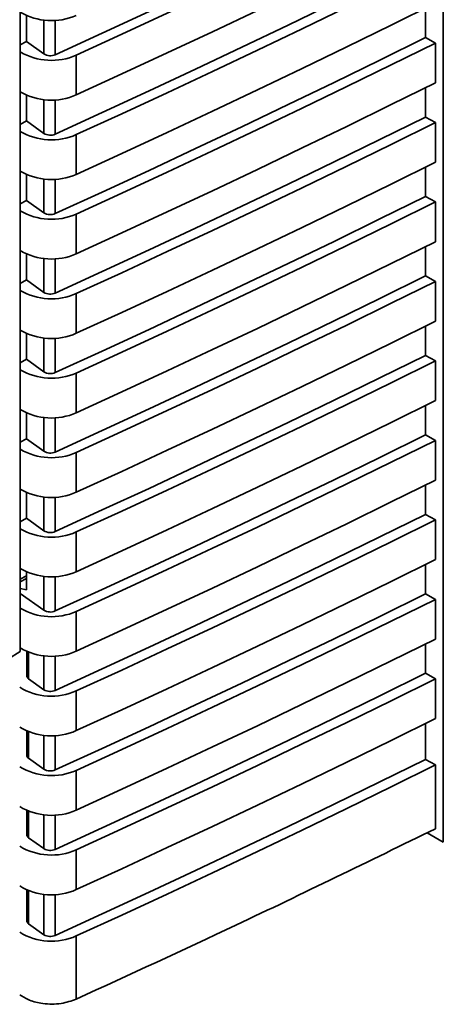
# Paper-space layout 'Blatt3' of a CAD drawing. Units: millimetres. Extents: x 0 to 4200, y 0 to 2970.
# Drawn here: x 3658 to 3684, y 996 to 1057 of the extents above; entities that cross this region are included whole.
import ezdxf

# ---------------------------------------------------------------- set-up
doc = ezdxf.new("R2010")
doc.units = ezdxf.units.MM

psp = doc.layouts.new('Blatt3')

# ---------------------------------------------------------------- linework, layer by layer
at = {"color": 7, "linetype": 'Continuous', "lineweight": 35, "ltscale": 10}
for p, q in [((3684.081, 1082.069), (3684.081, 1006.148)), ((3657.979, 1067.355), (3657.979, 1020.465)), ((3682.979, 1057.553), (3682.979, 1055.747)), ((3658.356, 1055.507), (3658.356, 1057.101)), ((3683.589, 1055.406), (3682.979, 1055.747)), ((3658.356, 1055.507), (3657.979, 1055.29)), ((3659.44, 1054.734), (3658.356, 1055.507)), ((3683.589, 1055.406), (3683.589, 1052.957)), ((3661.437, 1054.659), (3661.437, 1052.21)), ((3682.979, 1052.654), (3682.979, 1050.847)), ((3658.356, 1050.608), (3658.356, 1052.201)), ((3683.589, 1050.507), (3682.979, 1050.847)), ((3658.356, 1050.608), (3657.979, 1050.391)), ((3659.44, 1049.835), (3658.356, 1050.608)), ((3683.589, 1050.507), (3683.589, 1048.058)), ((3661.437, 1049.76), (3661.437, 1047.311)), ((3682.979, 1047.755), (3682.979, 1045.948)), ((3658.356, 1045.709), (3658.356, 1047.302)), ((3683.589, 1045.608), (3682.979, 1045.948)), ((3658.356, 1045.709), (3657.979, 1045.492)), ((3659.44, 1044.936), (3658.356, 1045.709)), ((3683.589, 1045.608), (3683.589, 1043.158)), ((3661.437, 1044.861), (3661.437, 1042.411)), ((3682.979, 1042.856), (3682.979, 1041.049)), ((3658.356, 1040.81), (3658.356, 1042.403)), ((3683.589, 1040.709), (3682.979, 1041.049)), ((3658.356, 1040.81), (3657.979, 1040.592)), ((3659.44, 1040.036), (3658.356, 1040.81)), ((3683.589, 1040.709), (3683.589, 1038.259)), ((3661.437, 1039.962), (3661.437, 1037.512)), ((3658.356, 1035.91), (3658.356, 1037.504)), ((3682.979, 1037.956), (3682.979, 1036.15)), ((3658.356, 1035.91), (3657.979, 1035.693)), ((3659.44, 1035.137), (3658.356, 1035.91)), ((3683.589, 1035.809), (3682.979, 1036.15)), ((3683.589, 1035.809), (3683.589, 1033.36)), ((3661.437, 1035.062), (3661.437, 1032.613)), ((3658.356, 1031.011), (3658.356, 1032.604)), ((3682.979, 1033.057), (3682.979, 1031.251)), ((3658.356, 1031.011), (3657.979, 1030.794)), ((3659.44, 1030.238), (3658.356, 1031.011)), ((3683.589, 1030.91), (3682.979, 1031.251)), ((3683.589, 1030.91), (3683.589, 1028.461)), ((3661.437, 1030.163), (3661.437, 1027.714)), ((3658.356, 1026.112), (3658.356, 1027.705)), ((3682.979, 1028.158), (3682.979, 1026.351)), ((3658.356, 1026.112), (3657.979, 1025.895)), ((3659.44, 1025.339), (3658.356, 1026.112)), ((3683.589, 1026.011), (3682.979, 1026.351)), ((3683.589, 1026.011), (3683.589, 1023.561)), ((3661.437, 1025.264), (3661.437, 1022.814)), ((3682.979, 1023.259), (3682.979, 1021.452)), ((3657.979, 1022.192), (3658.356, 1022.401)), ((3658.356, 1021.706), (3658.356, 1022.806)), ((3657.979, 1021.789), (3658.356, 1021.706)), ((3659.44, 1020.439), (3657.979, 1021.481)), ((3683.589, 1021.112), (3682.979, 1021.452)), ((3683.589, 1021.112), (3683.589, 1018.662)), ((3657.979, 1017.894), (3657.979, 1020.465)), ((3661.437, 1020.365), (3661.437, 1017.915)), ((3682.979, 1018.359), (3682.979, 1016.553)), ((3657.979, 1017.894), (3657.246, 1017.441)), ((3658.385, 1017.894), (3658.385, 1016.395)), ((3659.44, 1015.54), (3658.496, 1016.213)), ((3683.589, 1016.212), (3682.979, 1016.553)), ((3683.589, 1016.212), (3683.589, 1013.763)), ((3661.437, 1015.465), (3661.437, 1013.016)), ((3682.979, 1013.46), (3682.979, 1011.245)), ((3658.385, 1012.994), (3658.385, 1011.496)), ((3659.44, 1010.641), (3658.496, 1011.314)), ((3682.979, 1011.245), (3683.589, 1010.905)), ((3683.589, 1010.905), (3683.589, 1006.971)), ((3661.437, 1010.566), (3661.437, 1008.117)), ((3658.385, 1008.095), (3658.385, 1006.596)), ((3684.081, 1006.148), (3683.081, 1006.725)), ((3659.44, 1005.742), (3658.496, 1006.415)), ((3661.437, 1005.667), (3661.437, 1003.217)), ((3658.385, 1003.196), (3658.385, 1001.289)), ((3659.44, 1000.434), (3658.496, 1001.107)), ((3661.437, 1000.359), (3661.437, 996.464))]:
    psp.add_line(p, q, dxfattribs=at)
at = {"color": 1, "linetype": 'Continuous', "lineweight": 35, "ltscale": 10}
for p, q in [((3659.44, 1056.821), (3659.44, 1054.734)), ((3660.139, 1054.689), (3660.139, 1056.805)), ((3659.44, 1051.922), (3659.44, 1049.835)), ((3660.139, 1049.79), (3660.139, 1051.906)), ((3659.44, 1047.023), (3659.44, 1044.936)), ((3660.139, 1044.891), (3660.139, 1047.007)), ((3659.44, 1042.124), (3659.44, 1040.036)), ((3660.139, 1039.991), (3660.139, 1042.108)), ((3659.44, 1037.224), (3659.44, 1035.137)), ((3660.139, 1035.092), (3660.139, 1037.208)), ((3659.44, 1032.325), (3659.44, 1030.238)), ((3660.139, 1030.193), (3660.139, 1032.309)), ((3659.44, 1027.426), (3659.44, 1025.339)), ((3660.139, 1025.294), (3660.139, 1027.41)), ((3657.979, 1022.361), (3658.356, 1022.57)), ((3659.44, 1022.527), (3659.44, 1020.439)), ((3660.139, 1020.394), (3660.139, 1022.511)), ((3658.496, 1016.213), (3658.496, 1017.848)), ((3659.44, 1017.627), (3659.44, 1015.54)), ((3660.139, 1015.495), (3660.139, 1017.611)), ((3658.496, 1011.314), (3658.496, 1012.949)), ((3659.44, 1012.728), (3659.44, 1010.641)), ((3660.139, 1010.596), (3660.139, 1012.712)), ((3658.496, 1006.415), (3658.496, 1008.05)), ((3659.44, 1007.829), (3659.44, 1005.742)), ((3660.139, 1005.697), (3660.139, 1007.813)), ((3658.496, 1001.107), (3658.496, 1003.15)), ((3659.44, 1002.93), (3659.44, 1000.434)), ((3660.139, 1000.389), (3660.139, 1002.914))]:
    psp.add_line(p, q, dxfattribs=at)
at = {"color": 7, "linetype": 'Continuous', "lineweight": 35, "ltscale": 10, "flags": 128}
for points in [[(3682.979, 1065.545), (3680.168, 1064.158), (3677.344, 1062.779), (3674.508, 1061.408), (3671.659, 1060.047), (3668.798, 1058.694), (3665.924, 1057.35), (3663.037, 1056.015), (3660.139, 1054.689)], [(3683.589, 1065.205), (3680.862, 1063.858), (3678.123, 1062.519), (3675.371, 1061.188), (3672.608, 1059.866), (3669.833, 1058.552), (3667.046, 1057.246), (3664.248, 1055.949), (3661.437, 1054.659)], [(3661.437, 1052.21), (3664.248, 1053.499), (3667.046, 1054.796), (3669.833, 1056.102), (3672.608, 1057.416), (3675.371, 1058.739), (3678.123, 1060.069), (3680.862, 1061.408), (3683.589, 1062.755)], [(3682.979, 1060.646), (3680.168, 1059.258), (3677.344, 1057.879), (3674.508, 1056.509), (3671.659, 1055.147), (3668.798, 1053.795), (3665.924, 1052.451), (3663.037, 1051.116), (3660.139, 1049.79)], [(3683.589, 1060.306), (3680.862, 1058.959), (3678.123, 1057.62), (3675.371, 1056.289), (3672.608, 1054.967), (3669.833, 1053.653), (3667.046, 1052.347), (3664.248, 1051.049), (3661.437, 1049.76)], [(3661.437, 1047.311), (3664.248, 1048.6), (3667.046, 1049.897), (3669.833, 1051.203), (3672.608, 1052.517), (3675.371, 1053.839), (3678.123, 1055.17), (3680.862, 1056.509), (3683.589, 1057.856)], [(3682.979, 1055.747), (3680.168, 1054.359), (3677.344, 1052.98), (3674.508, 1051.61), (3671.659, 1050.248), (3668.798, 1048.896), (3665.924, 1047.552), (3663.037, 1046.217), (3660.139, 1044.891)], [(3683.589, 1055.406), (3680.862, 1054.059), (3678.123, 1052.721), (3675.371, 1051.39), (3672.608, 1050.067), (3669.833, 1048.753), (3667.046, 1047.447), (3664.248, 1046.15), (3661.437, 1044.861)], [(3661.437, 1042.411), (3664.248, 1043.7), (3667.046, 1044.998), (3669.833, 1046.304), (3672.608, 1047.618), (3675.371, 1048.94), (3678.123, 1050.271), (3680.862, 1051.61), (3683.589, 1052.957)], [(3682.979, 1050.847), (3680.168, 1049.46), (3677.344, 1048.081), (3674.508, 1046.711), (3671.659, 1045.349), (3668.798, 1043.996), (3665.924, 1042.652), (3663.037, 1041.317), (3660.139, 1039.991)], [(3683.589, 1050.507), (3680.862, 1049.16), (3678.123, 1047.821), (3675.371, 1046.491), (3672.608, 1045.168), (3669.833, 1043.854), (3667.046, 1042.548), (3664.248, 1041.251), (3661.437, 1039.962)], [(3661.437, 1037.512), (3664.248, 1038.801), (3667.046, 1040.099), (3669.833, 1041.404), (3672.608, 1042.719), (3675.371, 1044.041), (3678.123, 1045.372), (3680.862, 1046.71), (3683.589, 1048.058)], [(3682.979, 1045.948), (3680.168, 1044.561), (3677.344, 1043.182), (3674.508, 1041.811), (3671.659, 1040.45), (3668.798, 1039.097), (3665.924, 1037.753), (3663.037, 1036.418), (3660.139, 1035.092)], [(3683.589, 1045.608), (3680.862, 1044.261), (3678.123, 1042.922), (3675.371, 1041.591), (3672.608, 1040.269), (3669.833, 1038.955), (3667.046, 1037.649), (3664.248, 1036.352), (3661.437, 1035.062)], [(3661.437, 1032.613), (3664.248, 1033.902), (3667.046, 1035.199), (3669.833, 1036.505), (3672.608, 1037.819), (3675.371, 1039.142), (3678.123, 1040.472), (3680.862, 1041.811), (3683.589, 1043.158)], [(3682.979, 1041.049), (3680.168, 1039.661), (3677.344, 1038.282), (3674.508, 1036.912), (3671.659, 1035.551), (3668.798, 1034.198), (3665.924, 1032.854), (3663.037, 1031.519), (3660.139, 1030.193)], [(3683.589, 1040.709), (3680.862, 1039.362), (3678.123, 1038.023), (3675.371, 1036.692), (3672.608, 1035.37), (3669.833, 1034.056), (3667.046, 1032.75), (3664.248, 1031.452), (3661.437, 1030.163)], [(3661.437, 1027.714), (3664.248, 1029.003), (3667.046, 1030.3), (3669.833, 1031.606), (3672.608, 1032.92), (3675.371, 1034.242), (3678.123, 1035.573), (3680.862, 1036.912), (3683.589, 1038.259)], [(3682.979, 1036.15), (3680.168, 1034.762), (3677.344, 1033.383), (3674.508, 1032.013), (3671.659, 1030.651), (3668.798, 1029.299), (3665.924, 1027.955), (3663.037, 1026.62), (3660.139, 1025.294)], [(3683.589, 1035.809), (3680.862, 1034.462), (3678.123, 1033.124), (3675.371, 1031.793), (3672.608, 1030.47), (3669.833, 1029.156), (3667.046, 1027.851), (3664.248, 1026.553), (3661.437, 1025.264)], [(3661.437, 1022.814), (3664.248, 1024.103), (3667.046, 1025.401), (3669.833, 1026.707), (3672.608, 1028.021), (3675.371, 1029.343), (3678.123, 1030.674), (3680.862, 1032.013), (3683.589, 1033.36)], [(3682.979, 1031.251), (3680.168, 1029.863), (3677.344, 1028.484), (3674.508, 1027.114), (3671.659, 1025.752), (3668.798, 1024.399), (3665.924, 1023.055), (3663.037, 1021.72), (3660.139, 1020.394)], [(3683.589, 1030.91), (3680.862, 1029.563), (3678.123, 1028.224), (3675.371, 1026.894), (3672.608, 1025.571), (3669.833, 1024.257), (3667.046, 1022.951), (3664.248, 1021.654), (3661.437, 1020.365)], [(3661.437, 1017.915), (3664.248, 1019.204), (3667.046, 1020.502), (3669.833, 1021.807), (3672.608, 1023.122), (3675.371, 1024.444), (3678.123, 1025.775), (3680.862, 1027.114), (3683.589, 1028.461)], [(3682.979, 1026.351), (3680.168, 1024.964), (3677.344, 1023.585), (3674.508, 1022.214), (3671.659, 1020.853), (3668.798, 1019.5), (3665.924, 1018.156), (3663.037, 1016.821), (3660.139, 1015.495)], [(3683.589, 1026.011), (3680.862, 1024.664), (3678.123, 1023.325), (3675.371, 1021.994), (3672.608, 1020.672), (3669.833, 1019.358), (3667.046, 1018.052), (3664.248, 1016.755), (3661.437, 1015.465)], [(3661.437, 1013.016), (3664.248, 1014.305), (3667.046, 1015.602), (3669.833, 1016.908), (3672.608, 1018.222), (3675.371, 1019.545), (3678.123, 1020.875), (3680.862, 1022.214), (3683.589, 1023.561)], [(3682.979, 1021.452), (3680.168, 1020.064), (3677.344, 1018.685), (3674.508, 1017.315), (3671.659, 1015.954), (3668.798, 1014.601), (3665.924, 1013.257), (3663.037, 1011.922), (3660.139, 1010.596)], [(3683.589, 1021.112), (3680.862, 1019.765), (3678.123, 1018.426), (3675.371, 1017.095), (3672.608, 1015.773), (3669.833, 1014.459), (3667.046, 1013.153), (3664.248, 1011.855), (3661.437, 1010.566)], [(3661.437, 1008.117), (3664.248, 1009.406), (3667.046, 1010.703), (3669.833, 1012.009), (3672.608, 1013.323), (3675.371, 1014.646), (3678.123, 1015.976), (3680.862, 1017.315), (3683.589, 1018.662)], [(3682.979, 1016.553), (3680.168, 1015.165), (3677.344, 1013.786), (3674.508, 1012.416), (3671.659, 1011.054), (3668.798, 1009.702), (3665.924, 1008.358), (3663.037, 1007.023), (3660.139, 1005.697)], [(3683.589, 1016.212), (3680.862, 1014.865), (3678.123, 1013.527), (3675.371, 1012.196), (3672.608, 1010.873), (3669.833, 1009.559), (3667.046, 1008.254), (3664.248, 1006.956), (3661.437, 1005.667)], [(3661.437, 1003.217), (3664.248, 1004.506), (3667.046, 1005.804), (3669.833, 1007.11), (3672.608, 1008.424), (3675.371, 1009.746), (3678.123, 1011.077), (3680.862, 1012.416), (3683.589, 1013.763)], [(3682.979, 1011.245), (3680.168, 1009.858), (3677.344, 1008.479), (3674.508, 1007.108), (3671.659, 1005.747), (3668.798, 1004.394), (3665.924, 1003.05), (3663.037, 1001.715), (3660.139, 1000.389)], [(3683.589, 1010.905), (3680.862, 1009.558), (3678.123, 1008.219), (3675.371, 1006.888), (3672.608, 1005.566), (3669.833, 1004.252), (3667.046, 1002.946), (3664.248, 1001.649), (3661.437, 1000.359)]]:
    psp.add_lwpolyline(points, dxfattribs=at)
at = {"color": 7, "linetype": 'Continuous', "lineweight": 35, "ltscale": 100}
for centre, radius, start, end in [((3659.905, 1060.609), 3.821, 239.73951, 293.65342), ((3659.905, 1058.159), 3.821, 239.73951, 293.65342), ((3659.833, 1055.386), 0.761, 238.94079, 293.67396), ((3659.905, 1055.709), 3.821, 239.73951, 293.65342), ((3659.905, 1053.26), 3.821, 239.73951, 293.65342), ((3659.833, 1050.487), 0.761, 238.94079, 293.67396), ((3659.905, 1050.81), 3.821, 239.73951, 293.65342), ((3659.905, 1048.361), 3.821, 239.73951, 293.65342), ((3659.833, 1045.587), 0.761, 238.94079, 293.67396), ((3659.905, 1045.911), 3.821, 239.73951, 293.65342), ((3659.905, 1043.461), 3.821, 239.73951, 293.65342), ((3659.833, 1040.688), 0.761, 238.94079, 293.67396), ((3659.905, 1041.012), 3.821, 239.73951, 293.65342), ((3659.905, 1038.562), 3.821, 239.73951, 293.65342), ((3659.833, 1035.789), 0.761, 238.94079, 293.67396), ((3659.905, 1036.112), 3.821, 239.73951, 293.65342), ((3659.905, 1033.663), 3.821, 239.73951, 293.65342), ((3659.833, 1030.89), 0.761, 238.94079, 293.67396), ((3659.905, 1031.213), 3.821, 239.73951, 293.65342), ((3659.905, 1028.764), 3.821, 239.73951, 293.65342), ((3659.833, 1025.99), 0.761, 238.94079, 293.67396), ((3659.905, 1026.314), 3.821, 239.73951, 293.65342), ((3659.905, 1023.864), 3.821, 239.73951, 293.65342), ((3659.833, 1021.091), 0.761, 238.94079, 293.67396), ((3659.905, 1021.415), 3.821, 239.73951, 293.65342), ((3658.611, 1016.409), 0.227, 183.46956, 239.58183), ((3659.907, 1018.948), 3.804, 238.93979, 293.7225), ((3659.833, 1016.192), 0.761, 238.94079, 293.67396), ((3659.907, 1016.499), 3.804, 238.93979, 293.7225), ((3658.611, 1011.509), 0.227, 183.46956, 239.58183), ((3659.907, 1014.049), 3.804, 238.93979, 293.7225), ((3659.833, 1011.293), 0.761, 238.94079, 293.67396), ((3659.907, 1011.599), 3.804, 238.93979, 293.7225), ((3658.611, 1006.61), 0.227, 183.46956, 239.58183), ((3659.907, 1009.15), 3.804, 238.93979, 293.7225), ((3659.833, 1006.393), 0.761, 238.94079, 293.67396), ((3659.907, 1006.7), 3.804, 238.93979, 293.7225), ((3658.611, 1001.303), 0.227, 183.46956, 239.58183), ((3659.907, 1003.842), 3.804, 238.93979, 293.7225), ((3659.833, 1001.086), 0.761, 238.94079, 293.67396)]:
    psp.add_arc(centre, radius, start, end, dxfattribs=at)
at = {"color": 7, "linetype": 'Continuous', "lineweight": 35, "ltscale": 10}
for points, knots in [([(3683.589, 1006.971), (3679.505, 1004.973), (3672.212, 1001.405), (3664.73, 997.974), (3661.437, 996.464)], [0, 0, 0, 0, 0.56, 1, 1, 1, 1]), ([(3661.437, 996.464), (3661.135, 996.359), (3660.504, 996.141), (3659.436, 996.155), (3658.536, 996.368), (3658.137, 996.611), (3657.944, 996.728)], [0, 0, 0, 0, 0.270391, 0.562367, 0.789574, 1, 1, 1, 1])]:
    psp.add_open_spline(points, degree=3, knots=knots, dxfattribs=at)

doc.saveas('drawing.dxf')
